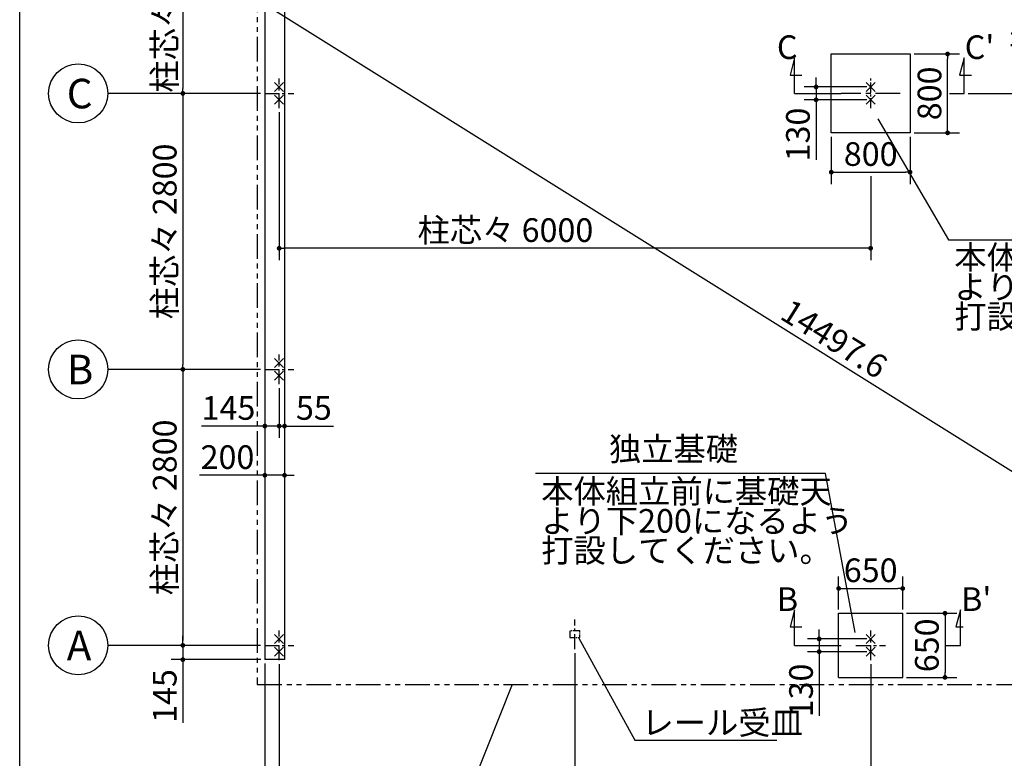
# Model space of a CAD drawing. Extents: x 371 to 32614, y 171 to 22819.
# Drawn here: x 440 to 10427, y 8165 to 15659 of the extents above; entities that cross this region are included whole.
import ezdxf

# ---------------------------------------------------------------- set-up
doc = ezdxf.new("R2010")
doc.units = 0
doc.header["$LTSCALE"] = 4
doc.header["$PDMODE"] = 3
doc.header["$PDSIZE"] = 2
doc.linetypes.add('CENTER', pattern=[2, 1.25, -0.25, 0.25, -0.25])
doc.linetypes.add('PHANTOM', pattern=[2.5, 1.25, -0.25, 0.25, -0.25, 0.25, -0.25])
doc.layers.get('0').update_dxf_attribs({"linetype": 'CONTINUOUS'})
doc.layers.get('DEFPOINTS').update_dxf_attribs({"linetype": 'CONTINUOUS'})
for name, color, linetype in [('センター', 3, 'CENTER'), ('仕様書枠', 230, 'CONTINUOUS'), ('寸法', 4, 'CONTINUOUS'), ('想像線', 6, 'PHANTOM'), ('文字', 7, 'CONTINUOUS'), ('部品1', 7, 'CONTINUOUS')]:
    doc.layers.add(name, color=color, linetype=linetype)
doc.styles.get("Standard").update_dxf_attribs({"font": 'isocp.shx', "bigfont": 'bigfont.shx'})
doc.styles.add('STYLE1', font='isocp.shx', dxfattribs={"bigfont": 'bigfont.shx'})
doc.dimstyles.new('INABA_S80', dxfattribs={"dimscale": 80, "dimtxt": 3, "dimasz": 0.6, "dimexe": 1.5, "dimexo": 0.5, "dimgap": 0.8, "dimtad": 3, "dimdsep": 46, "dimtxsty": 'STANDARD', "dimblk1": 'DOT', "dimblk2": 'DOT', "dimsah": 1, "dimcen": 0, "dimclrt": 7, "dimadec": 0, "dimazin": 0, "dimtfac": 1, "dimtix": 1, "dimtmove": 0, "dimatfit": 2, "dimldrblk": 'DOT', "dimfxl": 1, "dimtolj": 1, "dimtzin": 0, "dimarcsym": 0})

# ---------------------------------------------------------------- blocks, each defined once
blk = doc.blocks.new('_DOT')
at = {"color": 0, "linetype": 'ByBlock', "ltscale": 50}
blk.add_line((-0.5, 0), (-1, 0), dxfattribs=at)
at = {"color": 0, "linetype": 'ByBlock', "ltscale": 50, "const_width": 0.5}
blk.add_lwpolyline([(-0.25, 0, 1), (0.25, 0, 1)], format="xyb", close=True, dxfattribs=at)
blk = doc.blocks.new('*D15')
at = {"layer": 'DEFPOINTS', "color": 0, "ltscale": 50}
for p in [(2926.8, 12111.1), (3126.8, 12111.1), (3126.8, 11036.7)]:
    blk.add_point(p, dxfattribs=at)
at = {"layer": '寸法', "color": 0, "lineweight": -2, "ltscale": 50}
for p, q in [((2926.8, 12071.1), (2926.8, 10916.7)), ((3126.8, 12071.1), (3126.8, 10916.7)), ((2878.8, 11036.7), (2264.5, 11036.7)), ((3126.8, 11036.7), (2926.8, 11036.7)), ((3174.8, 11036.7), (3222.8, 11036.7))]:
    blk.add_line(p, q, dxfattribs=at)
at = {"layer": '寸法', "color": 0, "lineweight": -2, "ltscale": 50, "xscale": 48, "yscale": 48, "zscale": 48}
blk.add_blockref('_DOT', (2926.8, 11036.7), dxfattribs=at)
at = {"layer": '寸法', "color": 0, "lineweight": -2, "ltscale": 50, "xscale": 48, "yscale": 48, "zscale": 48, "rotation": 180}
blk.add_blockref('_DOT', (3126.8, 11036.7), dxfattribs=at)
at = {"layer": '寸法', "color": 7, "ltscale": 50, "insert": (2547.7, 11220.7), "char_height": 240, "attachment_point": 5}
blk.add_mtext('\\A1;200', dxfattribs=at)
blk = doc.blocks.new('*D16')
at = {"layer": 'DEFPOINTS', "color": 0, "ltscale": 50}
for p in [(2926.8, 12111.1), (3071.8, 11961.1), (3071.8, 11535.8)]:
    blk.add_point(p, dxfattribs=at)
at = {"layer": '寸法', "color": 0, "lineweight": -2, "ltscale": 50}
for p, q in [((2926.8, 12071.1), (2926.8, 11415.8)), ((3071.8, 11921.1), (3071.8, 11415.8)), ((2878.8, 11535.8), (2284.9, 11535.8)), ((3071.8, 11535.8), (2926.8, 11535.8)), ((3119.8, 11535.8), (3167.8, 11535.8))]:
    blk.add_line(p, q, dxfattribs=at)
at = {"layer": '寸法', "color": 0, "lineweight": -2, "ltscale": 50, "xscale": 48, "yscale": 48, "zscale": 48}
blk.add_blockref('_DOT', (2926.8, 11535.8), dxfattribs=at)
at = {"layer": '寸法', "color": 0, "lineweight": -2, "ltscale": 50, "xscale": 48, "yscale": 48, "zscale": 48, "rotation": 180}
blk.add_blockref('_DOT', (3071.8, 11535.8), dxfattribs=at)
at = {"layer": '寸法', "color": 7, "ltscale": 50, "insert": (2557.8, 11719.8), "char_height": 240, "attachment_point": 5}
blk.add_mtext('\\A1;145', dxfattribs=at)
blk = doc.blocks.new('*D17')
at = {"layer": 'DEFPOINTS', "color": 0, "ltscale": 50}
for p in [(3126.8, 12111.1), (3071.8, 11961.1), (3126.8, 11535.8)]:
    blk.add_point(p, dxfattribs=at)
at = {"layer": '寸法', "color": 0, "lineweight": -2, "ltscale": 50}
for p, q in [((3126.8, 12071.1), (3126.8, 11415.8)), ((3071.8, 11921.1), (3071.8, 11415.8)), ((3023.8, 11535.8), (2975.8, 11535.8)), ((3071.8, 11535.8), (3126.8, 11535.8)), ((3174.8, 11535.8), (3624.7, 11535.8))]:
    blk.add_line(p, q, dxfattribs=at)
at = {"layer": '寸法', "color": 0, "lineweight": -2, "ltscale": 50, "xscale": 48, "yscale": 48, "zscale": 48}
blk.add_blockref('_DOT', (3071.8, 11535.8), dxfattribs=at)
at = {"layer": '寸法', "color": 0, "lineweight": -2, "ltscale": 50, "xscale": 48, "yscale": 48, "zscale": 48, "rotation": 180}
blk.add_blockref('_DOT', (3126.8, 11535.8), dxfattribs=at)
at = {"layer": '寸法', "color": 7, "ltscale": 50, "insert": (3423.8, 11719.8), "char_height": 240, "attachment_point": 5}
blk.add_mtext('\\A1;55', dxfattribs=at)
blk = doc.blocks.new('*D19')
at = {"layer": 'DEFPOINTS', "color": 0, "ltscale": 50}
for p in [(2921.8, 14911.1), (2095.1, 12111.1), (2921.8, 12111.1)]:
    blk.add_point(p, dxfattribs=at)
at = {"layer": '寸法', "color": 0, "lineweight": -2, "ltscale": 50}
for p, q in [((2881.8, 14911.1), (1975.1, 14911.1)), ((2095.1, 14863.1), (2095.1, 12159.1)), ((2881.8, 12111.1), (1975.1, 12111.1))]:
    blk.add_line(p, q, dxfattribs=at)
at = {"layer": '寸法', "color": 0, "lineweight": -2, "ltscale": 50, "xscale": 48, "yscale": 48, "zscale": 48}
for p, rotation in [((2095.1, 14911.1), 90), ((2095.1, 12111.1), 270)]:
    blk.add_blockref('_DOT', p, dxfattribs=dict(at, rotation=rotation))
at = {"layer": '寸法', "color": 7, "ltscale": 50, "insert": (1911, 13511.1), "char_height": 240, "attachment_point": 5, "rotation": 90}
blk.add_mtext('\\A1;柱芯々 2800', dxfattribs=at)
blk = doc.blocks.new('*D20')
at = {"layer": 'DEFPOINTS', "color": 0, "ltscale": 50}
for p in [(2921.8, 12111.1), (2095.1, 9311.1), (2921.8, 9311.1)]:
    blk.add_point(p, dxfattribs=at)
at = {"layer": '寸法', "color": 0, "lineweight": -2, "ltscale": 50}
for p, q in [((2881.8, 12111.1), (1975.1, 12111.1)), ((2095.1, 12063.1), (2095.1, 9359.1)), ((2881.8, 9311.1), (1975.1, 9311.1))]:
    blk.add_line(p, q, dxfattribs=at)
at = {"layer": '寸法', "color": 0, "lineweight": -2, "ltscale": 50, "xscale": 48, "yscale": 48, "zscale": 48}
for p, rotation in [((2095.1, 12111.1), 90), ((2095.1, 9311.1), 270)]:
    blk.add_blockref('_DOT', p, dxfattribs=dict(at, rotation=rotation))
at = {"layer": '寸法', "color": 7, "ltscale": 50, "insert": (1911, 10711.1), "char_height": 240, "attachment_point": 5, "rotation": 90}
blk.add_mtext('\\A1;柱芯々 2800', dxfattribs=at)
blk = doc.blocks.new('*D21')
at = {"layer": 'DEFPOINTS', "color": 0, "ltscale": 50}
for p in [(2921.8, 9311.1), (2095.1, 9166.1), (2926.8, 9166.1)]:
    blk.add_point(p, dxfattribs=at)
at = {"layer": '寸法', "color": 0, "lineweight": -2, "ltscale": 50}
for p, q in [((2095.1, 9359.1), (2095.1, 9407.1)), ((2881.8, 9311.1), (1975.1, 9311.1)), ((2095.1, 9311.1), (2095.1, 9166.1)), ((2886.8, 9166.1), (1975.1, 9166.1)), ((2095.1, 9118.1), (2095.1, 8524.1))]:
    blk.add_line(p, q, dxfattribs=at)
at = {"layer": '寸法', "color": 0, "lineweight": -2, "ltscale": 50, "xscale": 48, "yscale": 48, "zscale": 48}
for p, rotation in [((2095.1, 9311.1), 270), ((2095.1, 9166.1), 90)]:
    blk.add_blockref('_DOT', p, dxfattribs=dict(at, rotation=rotation))
at = {"layer": '寸法', "color": 7, "ltscale": 50, "insert": (1911.1, 8797.1), "char_height": 240, "attachment_point": 5, "rotation": 90}
blk.add_mtext('\\A1;145', dxfattribs=at)
blk = doc.blocks.new('*D26')
at = {"layer": 'DEFPOINTS', "color": 0, "ltscale": 50}
for p in [(2926.8, 16856.1), (15216.8, 9166.1), (14749.8, 8419.7)]:
    blk.add_point(p, dxfattribs=at)
at = {"layer": '寸法', "color": 0, "lineweight": -2, "ltscale": 50}
for p, q in [((2905.6, 16822.2), (2396.1, 16007.9)), ((2500.4, 16084.2), (14709.1, 8445.1)), ((15195.6, 9132.2), (14686.1, 8317.9))]:
    blk.add_line(p, q, dxfattribs=at)
at = {"layer": '寸法', "color": 0, "lineweight": -2, "ltscale": 50, "xscale": 48, "yscale": 48, "zscale": 48}
for p, rotation in [((2459.8, 16109.7), 147.9652923478445), ((14749.8, 8419.7), 327.9652923478446)]:
    blk.add_blockref('_DOT', p, dxfattribs=dict(at, rotation=rotation))
at = {"layer": '寸法', "color": 7, "ltscale": 50, "insert": (8702.4, 12420.6), "char_height": 240, "attachment_point": 5, "rotation": 327.96529}
blk.add_mtext('\\A1;14497.6', dxfattribs=at)
blk = doc.blocks.new('*D38')
at = {"layer": 'DEFPOINTS', "color": 0, "ltscale": 50}
for p in [(12071.8, 9273.3), (9071.8, 9161.1), (12071.8, 7659.8)]:
    blk.add_point(p, dxfattribs=at)
at = {"layer": '寸法', "color": 0, "lineweight": -2, "ltscale": 50}
for p, q in [((12071.8, 9233.3), (12071.8, 7539.8)), ((9071.8, 9121.1), (9071.8, 7539.8)), ((9119.8, 7659.8), (12023.8, 7659.8))]:
    blk.add_line(p, q, dxfattribs=at)
at = {"layer": '寸法', "color": 0, "lineweight": -2, "ltscale": 50, "xscale": 48, "yscale": 48, "zscale": 48, "rotation": 180}
blk.add_blockref('_DOT', (9071.8, 7659.8), dxfattribs=at)
at = {"layer": '寸法', "color": 0, "lineweight": -2, "ltscale": 50, "xscale": 48, "yscale": 48, "zscale": 48}
blk.add_blockref('_DOT', (12071.8, 7659.8), dxfattribs=at)
at = {"layer": '寸法', "color": 7, "ltscale": 50, "insert": (10571.8, 7843.8), "char_height": 240, "attachment_point": 5}
blk.add_mtext('\\A1;3000', dxfattribs=at)
blk = doc.blocks.new('*D40')
at = {"layer": 'DEFPOINTS', "color": 0, "ltscale": 50}
for p in [(2926.8, 9166.1), (3071.8, 9161.1), (3071.8, 6950)]:
    blk.add_point(p, dxfattribs=at)
at = {"layer": '寸法', "color": 0, "lineweight": -2, "ltscale": 50}
for p, q in [((2926.8, 9126.1), (2926.8, 6830)), ((3071.8, 9121.1), (3071.8, 6830)), ((2878.8, 6950), (2284.9, 6950)), ((3071.8, 6950), (2926.8, 6950)), ((3119.8, 6950), (3167.8, 6950))]:
    blk.add_line(p, q, dxfattribs=at)
at = {"layer": '寸法', "color": 0, "lineweight": -2, "ltscale": 50, "xscale": 48, "yscale": 48, "zscale": 48}
blk.add_blockref('_DOT', (2926.8, 6950), dxfattribs=at)
at = {"layer": '寸法', "color": 0, "lineweight": -2, "ltscale": 50, "xscale": 48, "yscale": 48, "zscale": 48, "rotation": 180}
blk.add_blockref('_DOT', (3071.8, 6950), dxfattribs=at)
at = {"layer": '寸法', "color": 7, "ltscale": 50, "insert": (2557.8, 7134), "char_height": 240, "attachment_point": 5}
blk.add_mtext('\\A1;145', dxfattribs=at)
blk = doc.blocks.new('*D41')
at = {"layer": 'DEFPOINTS', "color": 0, "ltscale": 50}
for p in [(3071.8, 9161.1), (9071.8, 9161.1), (9071.8, 6950)]:
    blk.add_point(p, dxfattribs=at)
at = {"layer": '寸法', "color": 0, "lineweight": -2, "ltscale": 50}
for p, q in [((3071.8, 9121.1), (3071.8, 6830)), ((9071.8, 9121.1), (9071.8, 6830)), ((3119.8, 6950), (9023.8, 6950))]:
    blk.add_line(p, q, dxfattribs=at)
at = {"layer": '寸法', "color": 0, "lineweight": -2, "ltscale": 50, "xscale": 48, "yscale": 48, "zscale": 48, "rotation": 180}
blk.add_blockref('_DOT', (3071.8, 6950), dxfattribs=at)
at = {"layer": '寸法', "color": 0, "lineweight": -2, "ltscale": 50, "xscale": 48, "yscale": 48, "zscale": 48}
blk.add_blockref('_DOT', (9071.8, 6950), dxfattribs=at)
at = {"layer": '寸法', "color": 7, "ltscale": 50, "insert": (6071.8, 7134), "char_height": 240, "attachment_point": 5}
blk.add_mtext('\\A1;アンカー芯々 6000', dxfattribs=at)
blk = doc.blocks.new('*D58')
at = {"layer": 'DEFPOINTS', "color": 0, "ltscale": 50}
for p in [(2921.8, 16711.1), (2095.1, 14911.1), (2921.8, 14911.1)]:
    blk.add_point(p, dxfattribs=at)
at = {"layer": '寸法', "color": 0, "lineweight": -2, "ltscale": 50}
for p, q in [((2881.8, 16711.1), (1975.1, 16711.1)), ((2095.1, 16663.1), (2095.1, 14959.1)), ((2881.8, 14911.1), (1975.1, 14911.1))]:
    blk.add_line(p, q, dxfattribs=at)
at = {"layer": '寸法', "color": 0, "lineweight": -2, "ltscale": 50, "xscale": 48, "yscale": 48, "zscale": 48}
for p, rotation in [((2095.1, 16711.1), 90), ((2095.1, 14911.1), 270)]:
    blk.add_blockref('_DOT', p, dxfattribs=dict(at, rotation=rotation))
at = {"layer": '寸法', "color": 7, "ltscale": 50, "insert": (1911.1, 15811.1), "char_height": 240, "attachment_point": 5, "rotation": 90}
blk.add_mtext('\\A1;柱芯々 1800', dxfattribs=at)
blk = doc.blocks.new('*D63')
at = {"layer": 'DEFPOINTS', "color": 0, "ltscale": 50}
for p in [(9396.8, 9888.6), (8746.8, 9636.1), (9396.8, 9636.1)]:
    blk.add_point(p, dxfattribs=at)
at = {"layer": '寸法', "color": 0, "lineweight": -2, "ltscale": 50}
for p, q in [((8746.8, 9676.1), (8746.8, 10008.6)), ((9396.8, 9676.1), (9396.8, 10008.6)), ((8794.8, 9888.6), (9348.8, 9888.6))]:
    blk.add_line(p, q, dxfattribs=at)
at = {"layer": '寸法', "color": 0, "lineweight": -2, "ltscale": 50, "xscale": 48, "yscale": 48, "zscale": 48, "rotation": 180}
blk.add_blockref('_DOT', (8746.8, 9888.6), dxfattribs=at)
at = {"layer": '寸法', "color": 0, "lineweight": -2, "ltscale": 50, "xscale": 48, "yscale": 48, "zscale": 48}
blk.add_blockref('_DOT', (9396.8, 9888.6), dxfattribs=at)
at = {"layer": '寸法', "color": 7, "ltscale": 50, "insert": (9071.8, 10072.6), "char_height": 240, "attachment_point": 5}
blk.add_mtext('\\A1;650', dxfattribs=at)
blk = doc.blocks.new('*D64')
at = {"layer": 'DEFPOINTS', "color": 0, "ltscale": 50}
for p in [(9071.8, 9376.1), (8549.3, 9246.1), (9071.8, 9246.1)]:
    blk.add_point(p, dxfattribs=at)
at = {"layer": '寸法', "color": 0, "lineweight": -2, "ltscale": 50}
for p, q in [((8549.3, 9424.1), (8549.3, 9472.1)), ((9031.8, 9376.1), (8429.3, 9376.1)), ((8549.3, 9376.1), (8549.3, 9246.1)), ((9031.8, 9246.1), (8429.3, 9246.1)), ((8549.3, 9198.1), (8549.3, 8597.2))]:
    blk.add_line(p, q, dxfattribs=at)
at = {"layer": '寸法', "color": 0, "lineweight": -2, "ltscale": 50, "xscale": 48, "yscale": 48, "zscale": 48}
for p, rotation in [((8549.3, 9376.1), 270), ((8549.3, 9246.1), 90)]:
    blk.add_blockref('_DOT', p, dxfattribs=dict(at, rotation=rotation))
at = {"layer": '寸法', "color": 7, "ltscale": 50, "insert": (8365.3, 8853.2), "char_height": 240, "attachment_point": 5, "rotation": 90}
blk.add_mtext('\\A1;130', dxfattribs=at)
blk = doc.blocks.new('*D65')
at = {"layer": 'DEFPOINTS', "color": 0, "ltscale": 50}
for p in [(9396.8, 9636.1), (9396.8, 8986.1), (9825.7, 8986.1)]:
    blk.add_point(p, dxfattribs=at)
at = {"layer": '寸法', "color": 0, "lineweight": -2, "ltscale": 50}
for p, q in [((9436.8, 9636.1), (9945.7, 9636.1)), ((9825.7, 9588.1), (9825.7, 9034.1)), ((9436.8, 8986.1), (9945.7, 8986.1))]:
    blk.add_line(p, q, dxfattribs=at)
at = {"layer": '寸法', "color": 0, "lineweight": -2, "ltscale": 50, "xscale": 48, "yscale": 48, "zscale": 48}
for p, rotation in [((9825.7, 9636.1), 90), ((9825.7, 8986.1), 270)]:
    blk.add_blockref('_DOT', p, dxfattribs=dict(at, rotation=rotation))
at = {"layer": '寸法', "color": 7, "ltscale": 50, "insert": (9641.7, 9311.1), "char_height": 240, "attachment_point": 5, "rotation": 90}
blk.add_mtext('\\A1;650', dxfattribs=at)
blk = doc.blocks.new('*D66')
at = {"layer": 'DEFPOINTS', "color": 0, "ltscale": 50}
for p in [(9071.8, 9161.1), (15071.8, 9161.1), (15071.8, 6950)]:
    blk.add_point(p, dxfattribs=at)
at = {"layer": '寸法', "color": 0, "lineweight": -2, "ltscale": 50}
for p, q in [((9071.8, 9121.1), (9071.8, 6830)), ((15071.8, 9121.1), (15071.8, 6830)), ((9119.8, 6950), (15023.8, 6950))]:
    blk.add_line(p, q, dxfattribs=at)
at = {"layer": '寸法', "color": 0, "lineweight": -2, "ltscale": 50, "xscale": 48, "yscale": 48, "zscale": 48, "rotation": 180}
blk.add_blockref('_DOT', (9071.8, 6950), dxfattribs=at)
at = {"layer": '寸法', "color": 0, "lineweight": -2, "ltscale": 50, "xscale": 48, "yscale": 48, "zscale": 48}
blk.add_blockref('_DOT', (15071.8, 6950), dxfattribs=at)
at = {"layer": '寸法', "color": 7, "ltscale": 50, "insert": (12071.8, 7134), "char_height": 240, "attachment_point": 5}
blk.add_mtext('\\A1;アンカー芯々 6000', dxfattribs=at)
blk = doc.blocks.new('*D67')
at = {"layer": 'DEFPOINTS', "color": 0, "ltscale": 50}
for p in [(9471.8, 15311.1), (9852.2, 15311.1), (9471.8, 14511.1)]:
    blk.add_point(p, dxfattribs=at)
at = {"layer": '寸法', "color": 0, "lineweight": -2, "ltscale": 50}
for p, q in [((9511.8, 15311.1), (9972.2, 15311.1)), ((9852.2, 14559.1), (9852.2, 15263.1)), ((9511.8, 14511.1), (9972.2, 14511.1))]:
    blk.add_line(p, q, dxfattribs=at)
at = {"layer": '寸法', "color": 0, "lineweight": -2, "ltscale": 50, "xscale": 48, "yscale": 48, "zscale": 48}
for p, rotation in [((9852.2, 15311.1), 90), ((9852.2, 14511.1), 270)]:
    blk.add_blockref('_DOT', p, dxfattribs=dict(at, rotation=rotation))
at = {"layer": '寸法', "color": 7, "ltscale": 50, "insert": (9668.2, 14911.1), "char_height": 240, "attachment_point": 5, "rotation": 90}
blk.add_mtext('\\A1;800', dxfattribs=at)
blk = doc.blocks.new('*D68')
at = {"layer": 'DEFPOINTS', "color": 0, "ltscale": 50}
for p in [(9071.8, 14976.1), (8517.8, 14846.1), (9071.8, 14846.1)]:
    blk.add_point(p, dxfattribs=at)
at = {"layer": '寸法', "color": 0, "lineweight": -2, "ltscale": 50}
for p, q in [((8517.8, 15024.1), (8517.8, 15072.1)), ((9031.8, 14976.1), (8397.8, 14976.1)), ((8517.8, 14976.1), (8517.8, 14846.1)), ((9031.8, 14846.1), (8397.8, 14846.1)), ((8517.8, 14798.1), (8517.8, 14237.9))]:
    blk.add_line(p, q, dxfattribs=at)
at = {"layer": '寸法', "color": 0, "lineweight": -2, "ltscale": 50, "xscale": 48, "yscale": 48, "zscale": 48}
for p, rotation in [((8517.8, 14976.1), 270), ((8517.8, 14846.1), 90)]:
    blk.add_blockref('_DOT', p, dxfattribs=dict(at, rotation=rotation))
at = {"layer": '寸法', "color": 7, "ltscale": 50, "insert": (8333.8, 14494), "char_height": 240, "attachment_point": 5, "rotation": 90}
blk.add_mtext('\\A1;130', dxfattribs=at)
blk = doc.blocks.new('*D69')
at = {"layer": 'DEFPOINTS', "color": 0, "ltscale": 50}
for p in [(3071.8, 14761.1), (9071.8, 14111.7), (3071.8, 13339.8)]:
    blk.add_point(p, dxfattribs=at)
at = {"layer": '寸法', "color": 0, "lineweight": -2, "ltscale": 50}
for p, q in [((3071.8, 14721.1), (3071.8, 13219.8)), ((9071.8, 14071.7), (9071.8, 13219.8)), ((9023.8, 13339.8), (3119.8, 13339.8))]:
    blk.add_line(p, q, dxfattribs=at)
at = {"layer": '寸法', "color": 0, "lineweight": -2, "ltscale": 50, "xscale": 48, "yscale": 48, "zscale": 48, "rotation": 180}
blk.add_blockref('_DOT', (3071.8, 13339.8), dxfattribs=at)
at = {"layer": '寸法', "color": 0, "lineweight": -2, "ltscale": 50, "xscale": 48, "yscale": 48, "zscale": 48}
blk.add_blockref('_DOT', (9071.8, 13339.8), dxfattribs=at)
at = {"layer": '寸法', "color": 7, "ltscale": 50, "insert": (5366.9, 13523.8), "char_height": 240, "attachment_point": 5}
blk.add_mtext('\\A1;柱芯々 6000', dxfattribs=at)
blk = doc.blocks.new('*D70')
at = {"layer": 'DEFPOINTS', "color": 0, "ltscale": 50}
for p in [(9221.8, 16711.1), (10020, 14911.1), (11232, 14911.1)]:
    blk.add_point(p, dxfattribs=at)
at = {"layer": '寸法', "color": 0, "lineweight": -2, "ltscale": 50}
for p, q in [((9261.8, 16711.1), (11352, 16711.1)), ((11232, 16663.1), (11232, 14959.1)), ((10060, 14911.1), (11352, 14911.1))]:
    blk.add_line(p, q, dxfattribs=at)
at = {"layer": '寸法', "color": 0, "lineweight": -2, "ltscale": 50, "xscale": 48, "yscale": 48, "zscale": 48}
for p, rotation in [((11232, 16711.1), 90), ((11232, 14911.1), 270)]:
    blk.add_blockref('_DOT', p, dxfattribs=dict(at, rotation=rotation))
at = {"layer": '寸法', "color": 7, "ltscale": 50, "insert": (10848, 15811.1), "char_height": 240, "attachment_point": 5, "rotation": 90}
blk.add_mtext('\\A1;柱芯々\\P1800', dxfattribs=at)
blk = doc.blocks.new('*D71')
at = {"layer": 'DEFPOINTS', "color": 0, "ltscale": 50}
for p in [(8671.8, 14511.1), (9471.8, 14511.1), (9471.8, 14111.7)]:
    blk.add_point(p, dxfattribs=at)
at = {"layer": '寸法', "color": 0, "lineweight": -2, "ltscale": 50}
for p, q in [((8671.8, 14471.1), (8671.8, 13991.7)), ((9471.8, 14471.1), (9471.8, 13991.7)), ((8719.8, 14111.7), (9423.8, 14111.7))]:
    blk.add_line(p, q, dxfattribs=at)
at = {"layer": '寸法', "color": 0, "lineweight": -2, "ltscale": 50, "xscale": 48, "yscale": 48, "zscale": 48, "rotation": 180}
blk.add_blockref('_DOT', (8671.8, 14111.7), dxfattribs=at)
at = {"layer": '寸法', "color": 0, "lineweight": -2, "ltscale": 50, "xscale": 48, "yscale": 48, "zscale": 48}
blk.add_blockref('_DOT', (9471.8, 14111.7), dxfattribs=at)
at = {"layer": '寸法', "color": 7, "ltscale": 50, "insert": (9071.8, 14295.7), "char_height": 240, "attachment_point": 5}
blk.add_mtext('\\A1;800', dxfattribs=at)
blk = doc.blocks.new('*D78')
at = {"layer": 'DEFPOINTS', "color": 0, "ltscale": 50}
for p in [(6071.8, 9273.3), (3071.8, 9161.1), (6071.8, 7659.8)]:
    blk.add_point(p, dxfattribs=at)
at = {"layer": '寸法', "color": 0, "lineweight": -2, "ltscale": 50}
for p, q in [((6071.8, 9233.3), (6071.8, 7539.8)), ((3071.8, 9121.1), (3071.8, 7539.8)), ((3119.8, 7659.8), (6023.8, 7659.8))]:
    blk.add_line(p, q, dxfattribs=at)
at = {"layer": '寸法', "color": 0, "lineweight": -2, "ltscale": 50, "xscale": 48, "yscale": 48, "zscale": 48, "rotation": 180}
blk.add_blockref('_DOT', (3071.8, 7659.8), dxfattribs=at)
at = {"layer": '寸法', "color": 0, "lineweight": -2, "ltscale": 50, "xscale": 48, "yscale": 48, "zscale": 48}
blk.add_blockref('_DOT', (6071.8, 7659.8), dxfattribs=at)
at = {"layer": '寸法', "color": 7, "ltscale": 50, "insert": (4571.8, 7843.8), "char_height": 240, "attachment_point": 5}
blk.add_mtext('\\A1;3000', dxfattribs=at)
blk = doc.blocks.new('*D79')
at = {"layer": 'DEFPOINTS', "color": 0, "ltscale": 50}
for p in [(6071.8, 9273.3), (9071.8, 9161.1), (9071.8, 7659.8)]:
    blk.add_point(p, dxfattribs=at)
at = {"layer": '寸法', "color": 0, "lineweight": -2, "ltscale": 50}
for p, q in [((6071.8, 9233.3), (6071.8, 7539.8)), ((9071.8, 9121.1), (9071.8, 7539.8)), ((6119.8, 7659.8), (9023.8, 7659.8))]:
    blk.add_line(p, q, dxfattribs=at)
at = {"layer": '寸法', "color": 0, "lineweight": -2, "ltscale": 50, "xscale": 48, "yscale": 48, "zscale": 48, "rotation": 180}
blk.add_blockref('_DOT', (6071.8, 7659.8), dxfattribs=at)
at = {"layer": '寸法', "color": 0, "lineweight": -2, "ltscale": 50, "xscale": 48, "yscale": 48, "zscale": 48}
blk.add_blockref('_DOT', (9071.8, 7659.8), dxfattribs=at)
at = {"layer": '寸法', "color": 7, "ltscale": 50, "insert": (7571.8, 7843.8), "char_height": 240, "attachment_point": 5}
blk.add_mtext('\\A1;3000', dxfattribs=at)

msp = doc.modelspace()

# ---------------------------------------------------------------- linework, layer by layer
at = {"layer": 'センター', "ltscale": 30}
for p, q in [((3071.797, 14761.09), (3071.797, 15061.09)), ((2921.797, 14911.09), (3221.797, 14911.09)), ((3071.797, 11961.09), (3071.797, 12261.09)), ((2921.797, 12111.09), (3221.797, 12111.09)), ((6071.797, 9273.34), (6071.797, 9573.34)), ((3071.797, 9161.09), (3071.797, 9461.09)), ((9071.797, 9161.09), (9071.797, 9461.09)), ((2921.797, 9311.09), (3221.797, 9311.09)), ((8921.797, 9311.09), (9221.797, 9311.09))]:
    msp.add_line(p, q, dxfattribs=at)
at = {"layer": 'センター', "ltscale": 20}
msp.add_line((9071.797, 14761.09), (9071.797, 15061.09), dxfattribs=at)
at = {"layer": 'センター', "ltscale": 50}
msp.add_line((9371.797, 14911.09), (8771.797, 14911.09), dxfattribs=at)
at = {"layer": '仕様書枠', "ltscale": 50}
for p, q in [((440, 608), (440, 22819.2)), ((3026.055, 15021.832), (3117.539, 14930.348)), ((3117.539, 15021.832), (3026.055, 14930.348)), ((9117.539, 14930.348), (9026.055, 15021.832)), ((9117.539, 15021.832), (9026.055, 14930.348)), ((3026.055, 14891.832), (3117.539, 14800.348)), ((3117.539, 14891.832), (3026.055, 14800.348)), ((9117.539, 14800.348), (9026.055, 14891.832)), ((9117.539, 14891.832), (9026.055, 14800.348)), ((3026.055, 12221.832), (3117.539, 12130.348)), ((3117.539, 12221.832), (3026.055, 12130.348)), ((3026.055, 12091.832), (3117.539, 12000.348)), ((3117.539, 12091.832), (3026.055, 12000.348)), ((3026.055, 9421.832), (3117.539, 9330.348)), ((3117.539, 9421.832), (3026.055, 9330.348)), ((9026.055, 9421.832), (9117.539, 9330.348)), ((9117.539, 9421.832), (9026.055, 9330.348)), ((3026.055, 9291.832), (3117.539, 9200.348)), ((3117.539, 9291.832), (3026.055, 9200.348)), ((9026.055, 9291.832), (9117.539, 9200.348)), ((9117.539, 9291.832), (9026.055, 9200.348))]:
    msp.add_line(p, q, dxfattribs=at)
at = {"layer": '寸法', "ltscale": 50}
for p, q in [((8300.114, 15271.09), (8253.527, 15097.223)), ((8300.114, 14911.09), (8300.114, 15271.09)), ((10020.024, 15271.09), (9973.436, 15097.223)), ((10020.024, 14911.09), (10020.024, 15271.09)), ((8253.527, 15097.223), (8373.527, 15097.223)), ((9973.436, 15097.223), (10093.436, 15097.223)), ((1975.059, 14911.09), (1333.58, 14911.09)), ((8300.114, 14911.09), (8771.797, 14911.09)), ((9871.797, 14911.09), (10020.024, 14911.09)), ((1975.059, 12111.09), (1333.58, 12111.09)), ((8300.114, 9671.09), (8253.527, 9497.223)), ((8300.114, 9311.09), (8300.114, 9671.09)), ((9983.609, 9671.09), (9937.022, 9497.223)), ((9983.609, 9311.09), (9983.609, 9671.09)), ((8253.527, 9497.223), (8373.527, 9497.223)), ((9937.022, 9497.223), (10008.796, 9497.223)), ((1975.059, 9311.09), (1333.58, 9311.09)), ((8300.114, 9311.09), (8771.797, 9311.09)), ((9825.702, 9311.09), (9983.609, 9311.09))]:
    msp.add_line(p, q, dxfattribs=at)
for points in [[(9144.709, 14652.234), (9860.308, 13426.54), (12294.245, 13426.54)], [(8914.407, 9441.624), (8613.982, 11053.135), (5670.432, 11053.135)]]:
    msp.add_lwpolyline(points, dxfattribs=at)
at = {"layer": '想像線', "ltscale": 50}
for p, q in [((2848.797, 16984.09), (2848.797, 8914.09)), ((2848.797, 8914.09), (15294.797, 8914.09))]:
    msp.add_line(p, q, dxfattribs=at)
at = {"layer": '想像線', "ltscale": 10}
for p, q in [((6121.797, 9456.59), (6021.797, 9456.59)), ((6021.797, 9390.09), (6121.797, 9390.09))]:
    msp.add_line(p, q, dxfattribs=at)
at = {"layer": '想像線', "ltscale": 5}
for p, q in [((6021.797, 9456.59), (6021.797, 9390.09)), ((6121.797, 9390.09), (6121.797, 9456.59))]:
    msp.add_line(p, q, dxfattribs=at)
at = {"layer": '部品1', "ltscale": 50}
for p, q in [((2926.797, 16856.09), (2926.797, 9166.09)), ((3126.797, 16656.09), (3126.797, 9166.09)), ((8746.797, 8986.09), (8746.797, 9636.09)), ((8746.797, 9636.09), (9396.797, 9636.09)), ((9396.797, 8986.09), (9396.797, 9636.09)), ((3126.797, 9166.09), (2926.797, 9166.09)), ((8746.797, 8986.09), (9396.797, 8986.09))]:
    msp.add_line(p, q, dxfattribs=at)
msp.add_lwpolyline([(9471.797, 14511.09), (8671.797, 14511.09), (8671.797, 15311.09), (9471.797, 15311.09)], close=True, dxfattribs=at)
for centre in [(1033.58, 14911.09), (1033.58, 12111.09), (1033.58, 9311.09)]:
    msp.add_circle(centre, 300, dxfattribs=at)

# ---------------------------------------------------------------- texts
at = {"layer": '寸法', "color": 7, "ltscale": 50, "char_height": 240, "attachment_point": 4, "line_spacing_factor": 0.75, "style": 'STYLE1'}
for s, insert in [('本体組立前に基礎天\\Pより下300になるよう\\P打設してください。', (9920.26, 12916.103)), ('本体組立前に基礎天\\Pより下200になるよう\\P打設してください。', (5730.384, 10542.697))]:
    msp.add_mtext(s, dxfattribs=dict(at, insert=insert))
at = {"layer": '寸法', "color": 7, "ltscale": 50, "char_height": 240, "attachment_point": 4, "style": 'STYLE1'}
for s, insert in [('独立基礎', (6417.155, 11272.394)), ('レール受皿', (6747.438, 8495.519))]:
    msp.add_mtext(s, dxfattribs=dict(at, insert=insert))
at = {"layer": '文字', "ltscale": 50, "style": 'STYLE1'}
for s, p in [('C', (8120.608, 15259.986)), ("C'", (10025.951, 15259.986)), ('B', (8120.608, 9659.986)), ("B'", (9989.537, 9659.986))]:
    msp.add_text(s, height=240, dxfattribs=at).set_placement(p)
at = {"layer": '部品1', "ltscale": 50, "style": 'STYLE1'}
for s, p in [('C', (917.583, 14759.449)), ('B', (917.583, 11959.449)), ('A', (917.583, 9159.449))]:
    msp.add_text(s, height=300, dxfattribs=at).set_placement(p)

# ---------------------------------------------------------------- dimensions: what is measured, and where the dimension line sits
at = {"layer": '寸法', "ltscale": 50}
for base, p1, p2, angle, override, picture, middle, dimtype in [((14749.751, 8419.666), (2926.797, 16856.09), (15216.797, 9166.09), 327.9652923, {"dimdec": 1, "dimtdec": 8}, '*D26', (8604.751, 12264.666), 161), ((2095.059, 9166.09), (2921.797, 9311.09), (2926.797, 9166.09), 90, {"dimdec": 2, "dimtdec": 8}, '*D21', (2095.059, 8797.119), 160)]:
    dim = msp.add_linear_dim(base=base, p1=p1, p2=p2, angle=angle, dimstyle='INABA_S80', override=override, dxfattribs=at)
    dim.commit()
    dim.dimension.update_dxf_attribs({"geometry": picture, "text_midpoint": middle, "dimtype": dimtype})
dim = msp.add_linear_dim(base=(2095.059, 14911.09), p1=(2921.797, 16711.09), p2=(2921.797, 14911.09), angle=90, text='柱芯々 <>', dimstyle='INABA_S80', dxfattribs=at)
dim.commit()
dim.dimension.update_dxf_attribs({"geometry": '*D58', "text_midpoint": (1911.059, 15811.09)})
dim = msp.add_linear_dim(base=(11231.952, 14911.09), p1=(9221.797, 16711.09), p2=(10020.024, 14911.09), angle=90, text='柱芯々\\P<>', dimstyle='INABA_S80', dxfattribs=at)
dim.commit()
dim.dimension.update_dxf_attribs({"geometry": '*D70', "text_midpoint": (11231.952, 15811.09), "dimtype": 160})
for base, p1, p2, picture, middle in [((9852.225, 15311.09), (9471.797, 14511.09), (9471.797, 15311.09), '*D67', (9668.225, 14911.09)), ((9825.702, 8986.09), (9396.797, 9636.09), (9396.797, 8986.09), '*D65', (9641.702, 9311.09))]:
    dim = msp.add_linear_dim(base=base, p1=p1, p2=p2, angle=90, dimstyle='INABA_S80', dxfattribs=at)
    dim.commit()
    dim.dimension.update_dxf_attribs({"geometry": picture, "text_midpoint": middle})
for base, p1, p2, picture, middle in [((8517.778, 14846.09), (9071.797, 14976.09), (9071.797, 14846.09), '*D68', (8517.778, 14493.995)), ((8549.341, 9246.09), (9071.797, 9376.09), (9071.797, 9246.09), '*D64', (8549.341, 8853.247))]:
    dim = msp.add_linear_dim(base=base, p1=p1, p2=p2, angle=90, dimstyle='INABA_S80', dxfattribs=at)
    dim.commit()
    dim.dimension.update_dxf_attribs({"geometry": picture, "text_midpoint": middle, "dimtype": 160})
for base, p1, p2, picture, middle in [((2095.059, 12111.09), (2921.797, 14911.09), (2921.797, 12111.09), '*D19', (1911.036, 13511.09)), ((2095.059, 9311.09), (2921.797, 12111.09), (2921.797, 9311.09), '*D20', (1911.036, 10711.09))]:
    dim = msp.add_linear_dim(base=base, p1=p1, p2=p2, angle=90, text='柱芯々 <>', dimstyle='INABA_S80', override={"dimdec": 2, "dimtdec": 8}, dxfattribs=at)
    dim.commit()
    dim.dimension.update_dxf_attribs({"geometry": picture, "text_midpoint": middle})
dim = msp.add_linear_dim(base=(3071.797, 13339.768), p1=(9071.797, 14111.656), p2=(3071.797, 14761.09), text='柱芯々 <>', dimstyle='INABA_S80', dxfattribs=at)
dim.commit()
dim.dimension.update_dxf_attribs({"geometry": '*D69', "text_midpoint": (5366.899, 13339.768), "dimtype": 160})
for base, p1, p2, picture, middle in [((9471.797, 14111.656), (8671.797, 14511.09), (9471.797, 14511.09), '*D71', (9071.797, 14295.656)), ((9396.797, 9888.58), (8746.797, 9636.09), (9396.797, 9636.09), '*D63', (9071.797, 10072.58)), ((6071.797, 7659.77), (3071.797, 9161.09), (6071.797, 9273.34), '*D78', (4571.797, 7843.77)), ((9071.797, 7659.77), (6071.797, 9273.34), (9071.797, 9161.09), '*D79', (7571.797, 7843.77)), ((12071.797, 7659.77), (9071.797, 9161.09), (12071.797, 9273.34), '*D38', (10571.797, 7843.77))]:
    dim = msp.add_linear_dim(base=base, p1=p1, p2=p2, dimstyle='INABA_S80', dxfattribs=at)
    dim.commit()
    dim.dimension.update_dxf_attribs({"geometry": picture, "text_midpoint": middle})
for base, p1, p2, picture, middle in [((3126.797, 11036.678), (2926.797, 12111.09), (3126.797, 12111.09), '*D15', (2547.655, 11036.678)), ((3071.797, 11535.819), (2926.797, 12111.09), (3071.797, 11961.09), '*D16', (2557.827, 11535.819)), ((3126.797, 11535.819), (3071.797, 11961.09), (3126.797, 12111.09), '*D17', (3423.768, 11535.819))]:
    dim = msp.add_linear_dim(base=base, p1=p1, p2=p2, dimstyle='INABA_S80', override={"dimtdec": 8}, dxfattribs=at)
    dim.commit()
    dim.dimension.update_dxf_attribs({"geometry": picture, "text_midpoint": middle, "dimtype": 160})
dim = msp.add_linear_dim(base=(3071.797, 6950.01), p1=(2926.797, 9166.09), p2=(3071.797, 9161.09), dimstyle='INABA_S80', dxfattribs=at)
dim.commit()
dim.dimension.update_dxf_attribs({"geometry": '*D40', "text_midpoint": (2557.827, 6950.01), "dimtype": 160})
for base, p1, p2, picture, middle in [((9071.797, 6950.01), (3071.797, 9161.09), (9071.797, 9161.09), '*D41', (6071.797, 7134.01)), ((15071.797, 6950.01), (9071.797, 9161.09), (15071.797, 9161.09), '*D66', (12071.797, 7134.01))]:
    dim = msp.add_linear_dim(base=base, p1=p1, p2=p2, text='アンカー芯々 <>', dimstyle='INABA_S80', dxfattribs=at)
    dim.commit()
    dim.dimension.update_dxf_attribs({"geometry": picture, "text_midpoint": middle})

# ---------------------------------------------------------------- leaders
at = {"layer": '寸法', "ltscale": 50, "has_arrowhead": 0, "annotation_type": 0, "has_hookline": 1}
for points, hookline_direction, text_width in [([(6108.596, 9390.09), (6679.234, 8350.542), (6727.234, 8350.542)], 0, 1328), ([(5435.161, 8914.09), (4442.062, 6413.37), (4394.062, 6413.37)], 1, 1376)]:
    msp.add_leader(points, dimstyle='INABA_S80', dxfattribs=dict(at, hookline_direction=hookline_direction, text_width=text_width))

doc.saveas('drawing.dxf')
